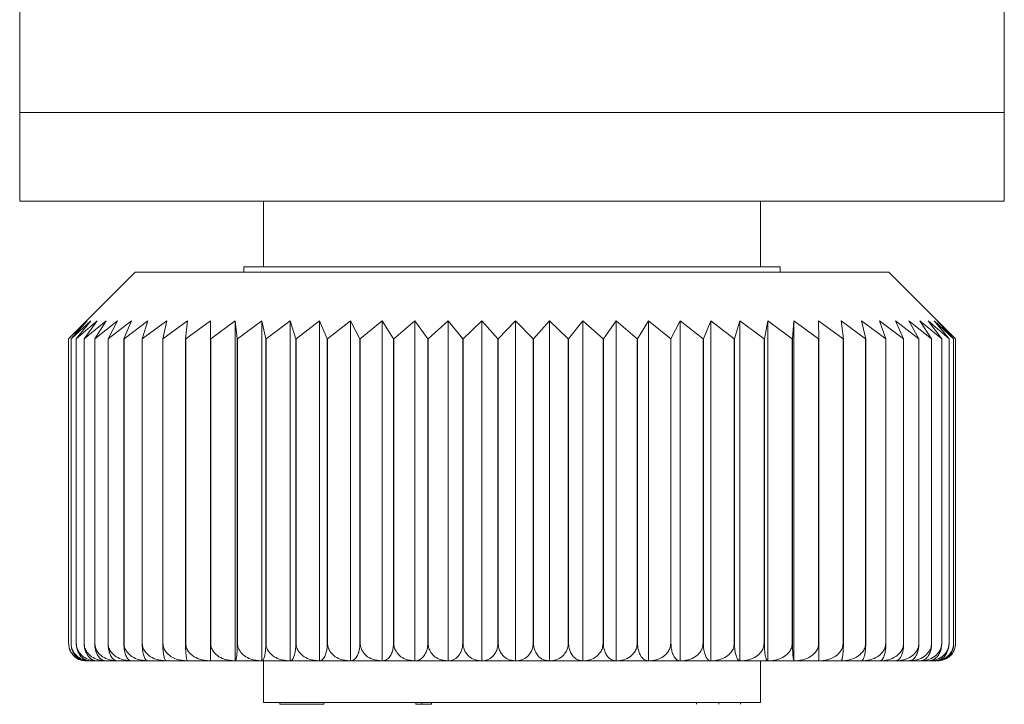
# Model space of a CAD drawing. Units: inches. Extents: x 0.4 to 16.6, y 0.2 to 10.8.
# Drawn here: x 9.7 to 10.8, y 5.1 to 5.9 of the extents above; entities that cross this region are included whole.
import ezdxf

# ---------------------------------------------------------------- set-up
doc = ezdxf.new("R2010")
doc.units = ezdxf.units.IN
doc.header["$MEASUREMENT"] = 0

msp = doc.modelspace()

# ---------------------------------------------------------------- linework, layer by layer
at = {"color": 7, "linetype": 'Continuous', "lineweight": 15}
for p, q in [((9.6813, 5.7723), (9.6813, 5.9823)), ((10.7913, 5.7723), (10.7913, 5.9823)), ((9.6813, 5.6723), (9.6813, 5.7723)), ((9.6813, 5.7723), (10.7913, 5.7723)), ((10.7913, 5.6723), (10.7913, 5.7723)), ((9.6813, 5.6723), (10.7913, 5.6723)), ((9.9563, 5.6723), (9.9563, 5.5983)), ((10.5163, 5.5983), (10.5163, 5.6723)), ((9.9338, 5.5983), (9.9338, 5.5923)), ((9.9338, 5.5983), (10.5388, 5.5983)), ((10.5388, 5.5923), (10.5388, 5.5983)), ((9.8113, 5.5923), (9.7507, 5.5317)), ((10.6613, 5.5923), (9.8113, 5.5923)), ((10.7304, 5.5232), (10.6613, 5.5923)), ((9.7365, 5.5173), (9.7575, 5.5374)), ((9.7507, 5.5316), (9.7365, 5.5173)), ((9.7392, 5.5173), (9.7616, 5.5374)), ((9.7575, 5.5374), (9.7392, 5.5173)), ((9.7616, 5.5374), (9.745, 5.5173)), ((9.7451, 5.5173), (9.7687, 5.5374)), ((9.7687, 5.5374), (9.7539, 5.5173)), ((9.754, 5.5173), (9.7788, 5.5374)), ((9.7788, 5.5374), (9.7659, 5.5173)), ((9.7661, 5.5173), (9.7917, 5.5374)), ((9.7917, 5.5374), (9.7809, 5.5173)), ((9.781, 5.5173), (9.8075, 5.5374)), ((9.8075, 5.5374), (9.7987, 5.5173)), ((9.7989, 5.5173), (9.8259, 5.5374)), ((9.8259, 5.5374), (9.8193, 5.5173)), ((9.8195, 5.5173), (9.847, 5.5374)), ((9.847, 5.5374), (9.8426, 5.5173)), ((9.8428, 5.5173), (9.8705, 5.5374)), ((9.8705, 5.5374), (9.8683, 5.5173)), ((9.8686, 5.5173), (9.8964, 5.5374)), ((9.8964, 5.5374), (9.8963, 5.5173)), ((9.8966, 5.5173), (9.9244, 5.5374)), ((9.9244, 5.5374), (9.9266, 5.5173)), ((9.9244, 5.1543), (9.9244, 5.5374)), ((9.9269, 5.5173), (9.9544, 5.5374)), ((9.9544, 5.5374), (9.9587, 5.5173)), ((9.9544, 5.1543), (9.9544, 5.5374)), ((9.959, 5.5173), (9.9861, 5.5374)), ((9.9861, 5.5374), (9.9926, 5.5173)), ((9.9861, 5.1543), (9.9861, 5.5374)), ((9.993, 5.5173), (10.0194, 5.5374)), ((10.0194, 5.5374), (10.0281, 5.5173)), ((10.0194, 5.1543), (10.0194, 5.5374)), ((10.0284, 5.5173), (10.0541, 5.5374)), ((10.0541, 5.5374), (10.0649, 5.5173)), ((10.0541, 5.1543), (10.0541, 5.5374)), ((10.0652, 5.5173), (10.09, 5.5374)), ((10.09, 5.5374), (10.1027, 5.5173)), ((10.09, 5.1543), (10.09, 5.5374)), ((10.1031, 5.5173), (10.1268, 5.5374)), ((10.1268, 5.5374), (10.1414, 5.5173)), ((10.1268, 5.1543), (10.1268, 5.5374)), ((10.1418, 5.5173), (10.1642, 5.5374)), ((10.1642, 5.5374), (10.1807, 5.5173)), ((10.1642, 5.1543), (10.1642, 5.5374)), ((10.1811, 5.5173), (10.2022, 5.5374)), ((10.2022, 5.5374), (10.2204, 5.5173)), ((10.2022, 5.1543), (10.2022, 5.5374)), ((10.2208, 5.5173), (10.2403, 5.5374)), ((10.2403, 5.5374), (10.2601, 5.5173)), ((10.2403, 5.1543), (10.2403, 5.5374)), ((10.2605, 5.5173), (10.2784, 5.5374)), ((10.2784, 5.5374), (10.2997, 5.5173)), ((10.2784, 5.1543), (10.2784, 5.5374)), ((10.3001, 5.5173), (10.3163, 5.5374)), ((10.3163, 5.5374), (10.339, 5.5173)), ((10.3163, 5.1543), (10.3163, 5.5374)), ((10.3393, 5.5173), (10.3536, 5.5374)), ((10.3536, 5.5374), (10.3775, 5.5173)), ((10.3536, 5.1543), (10.3536, 5.5374)), ((10.3779, 5.5173), (10.3902, 5.5374)), ((10.3902, 5.5374), (10.4152, 5.5173)), ((10.3902, 5.1543), (10.3902, 5.5374)), ((10.4155, 5.5173), (10.4258, 5.5374)), ((10.4258, 5.5374), (10.4517, 5.5173)), ((10.4258, 5.1543), (10.4258, 5.5374)), ((10.452, 5.5173), (10.4603, 5.5374)), ((10.4603, 5.5374), (10.4869, 5.5173)), ((10.4603, 5.1543), (10.4603, 5.5374)), ((10.4872, 5.5173), (10.4933, 5.5374)), ((10.4933, 5.5374), (10.5205, 5.5173)), ((10.4933, 5.1543), (10.4933, 5.5374)), ((10.5208, 5.5173), (10.5247, 5.5374)), ((10.5247, 5.5374), (10.5522, 5.5173)), ((10.5247, 5.1543), (10.5247, 5.5374)), ((10.5525, 5.5173), (10.5542, 5.5374)), ((10.5542, 5.5374), (10.582, 5.5173)), ((10.5542, 5.1543), (10.5542, 5.5374)), ((10.5818, 5.5374), (10.6096, 5.5173)), ((10.5823, 5.5173), (10.5818, 5.5374)), ((10.6072, 5.5374), (10.6349, 5.5173)), ((10.6099, 5.5173), (10.6072, 5.5374)), ((10.6302, 5.5374), (10.6576, 5.5173)), ((10.6351, 5.5173), (10.6302, 5.5374)), ((10.6507, 5.5374), (10.6777, 5.5173)), ((10.6578, 5.5173), (10.6507, 5.5374)), ((10.6687, 5.5374), (10.6949, 5.5173)), ((10.6778, 5.5173), (10.6687, 5.5374)), ((10.6838, 5.5374), (10.7093, 5.5173)), ((10.6951, 5.5173), (10.6838, 5.5374)), ((10.6962, 5.5374), (10.7207, 5.5173)), ((10.7094, 5.5173), (10.6962, 5.5374)), ((10.7056, 5.5374), (10.729, 5.5173)), ((10.7208, 5.5173), (10.7056, 5.5374)), ((10.7121, 5.5374), (10.7342, 5.5173)), ((10.7291, 5.5173), (10.7121, 5.5374)), ((10.7156, 5.5374), (10.7363, 5.5173)), ((10.7342, 5.5173), (10.7156, 5.5374)), ((9.7365, 5.5173), (9.7365, 5.5173)), ((9.7365, 5.174), (9.7365, 5.5173)), ((9.7365, 5.174), (9.7365, 5.5173)), ((9.7392, 5.5173), (9.7392, 5.5173)), ((9.7392, 5.174), (9.7392, 5.5173)), ((9.7392, 5.174), (9.7392, 5.5173)), ((9.7451, 5.5173), (9.745, 5.5173)), ((9.745, 5.174), (9.745, 5.5173)), ((9.7451, 5.174), (9.7451, 5.5173)), ((9.754, 5.5173), (9.7539, 5.5173)), ((9.7539, 5.174), (9.7539, 5.5173)), ((9.754, 5.174), (9.754, 5.5173)), ((9.7661, 5.5173), (9.7659, 5.5173)), ((9.7659, 5.174), (9.7659, 5.5173)), ((9.7661, 5.174), (9.7661, 5.5173)), ((9.781, 5.5173), (9.7809, 5.5173)), ((9.7809, 5.174), (9.7809, 5.5173)), ((9.781, 5.174), (9.781, 5.5173)), ((9.7989, 5.5173), (9.7987, 5.5173)), ((9.7987, 5.174), (9.7987, 5.5173)), ((9.7989, 5.174), (9.7989, 5.5173)), ((9.8195, 5.5173), (9.8193, 5.5173)), ((9.8193, 5.174), (9.8193, 5.5173)), ((9.8195, 5.174), (9.8195, 5.5173)), ((9.8428, 5.5173), (9.8426, 5.5173)), ((9.8426, 5.174), (9.8426, 5.5173)), ((9.8428, 5.174), (9.8428, 5.5173)), ((9.8686, 5.5173), (9.8683, 5.5173)), ((9.8683, 5.174), (9.8683, 5.5173)), ((9.8686, 5.174), (9.8686, 5.5173)), ((9.8966, 5.5173), (9.8963, 5.5173)), ((9.8963, 5.174), (9.8963, 5.5173)), ((9.8966, 5.174), (9.8966, 5.5173)), ((9.9269, 5.5173), (9.9266, 5.5173)), ((9.9266, 5.174), (9.9266, 5.5173)), ((9.9269, 5.174), (9.9269, 5.5173)), ((9.959, 5.5173), (9.9587, 5.5173)), ((9.9587, 5.174), (9.9587, 5.5173)), ((9.959, 5.174), (9.959, 5.5173)), ((9.993, 5.5173), (9.9926, 5.5173)), ((9.9926, 5.174), (9.9926, 5.5173)), ((9.993, 5.174), (9.993, 5.5173)), ((10.0284, 5.5173), (10.0281, 5.5173)), ((10.0281, 5.174), (10.0281, 5.5173)), ((10.0284, 5.174), (10.0284, 5.5173)), ((10.0652, 5.5173), (10.0649, 5.5173)), ((10.0649, 5.174), (10.0649, 5.5173)), ((10.0652, 5.174), (10.0652, 5.5173)), ((10.1031, 5.5173), (10.1027, 5.5173)), ((10.1027, 5.174), (10.1027, 5.5173)), ((10.1031, 5.174), (10.1031, 5.5173)), ((10.1418, 5.5173), (10.1414, 5.5173)), ((10.1414, 5.174), (10.1414, 5.5173)), ((10.1418, 5.174), (10.1418, 5.5173)), ((10.1811, 5.5173), (10.1807, 5.5173)), ((10.1807, 5.174), (10.1807, 5.5173)), ((10.1811, 5.174), (10.1811, 5.5173)), ((10.2208, 5.5173), (10.2204, 5.5173)), ((10.2204, 5.174), (10.2204, 5.5173)), ((10.2208, 5.174), (10.2208, 5.5173)), ((10.2605, 5.5173), (10.2601, 5.5173)), ((10.2601, 5.174), (10.2601, 5.5173)), ((10.2605, 5.174), (10.2605, 5.5173)), ((10.3001, 5.5173), (10.2997, 5.5173)), ((10.2997, 5.174), (10.2997, 5.5173)), ((10.3001, 5.174), (10.3001, 5.5173)), ((10.3393, 5.5173), (10.339, 5.5173)), ((10.339, 5.174), (10.339, 5.5173)), ((10.3393, 5.174), (10.3393, 5.5173)), ((10.3779, 5.5173), (10.3775, 5.5173)), ((10.3775, 5.174), (10.3775, 5.5173)), ((10.3779, 5.174), (10.3779, 5.5173)), ((10.4155, 5.5173), (10.4152, 5.5173)), ((10.4152, 5.174), (10.4152, 5.5173)), ((10.4155, 5.174), (10.4155, 5.5173)), ((10.452, 5.5173), (10.4517, 5.5173)), ((10.4517, 5.174), (10.4517, 5.5173)), ((10.452, 5.174), (10.452, 5.5173)), ((10.4872, 5.5173), (10.4869, 5.5173)), ((10.4869, 5.174), (10.4869, 5.5173)), ((10.4872, 5.174), (10.4872, 5.5173)), ((10.5208, 5.5173), (10.5205, 5.5173)), ((10.5205, 5.174), (10.5205, 5.5173)), ((10.5208, 5.174), (10.5208, 5.5173)), ((10.5525, 5.5173), (10.5522, 5.5173)), ((10.5522, 5.174), (10.5522, 5.5173)), ((10.5525, 5.174), (10.5525, 5.5173)), ((10.5823, 5.5173), (10.582, 5.5173)), ((10.582, 5.174), (10.582, 5.5173)), ((10.5823, 5.174), (10.5823, 5.5173)), ((10.6099, 5.5173), (10.6096, 5.5173)), ((10.6096, 5.174), (10.6096, 5.5173)), ((10.6099, 5.174), (10.6099, 5.5173)), ((10.6351, 5.5173), (10.6349, 5.5173)), ((10.6349, 5.174), (10.6349, 5.5173)), ((10.6351, 5.174), (10.6351, 5.5173)), ((10.6578, 5.5173), (10.6576, 5.5173)), ((10.6576, 5.174), (10.6576, 5.5173)), ((10.6578, 5.174), (10.6578, 5.5173)), ((10.6778, 5.5173), (10.6777, 5.5173)), ((10.6777, 5.174), (10.6777, 5.5173)), ((10.6778, 5.174), (10.6778, 5.5173)), ((10.6951, 5.5173), (10.6949, 5.5173)), ((10.6949, 5.174), (10.6949, 5.5173)), ((10.6951, 5.174), (10.6951, 5.5173)), ((10.7094, 5.5173), (10.7093, 5.5173)), ((10.7093, 5.174), (10.7093, 5.5173)), ((10.7094, 5.174), (10.7094, 5.5173)), ((10.7208, 5.5173), (10.7207, 5.5173)), ((10.7207, 5.174), (10.7207, 5.5173)), ((10.7208, 5.174), (10.7208, 5.5173)), ((10.7291, 5.5173), (10.729, 5.5173)), ((10.729, 5.174), (10.729, 5.5173)), ((10.7291, 5.174), (10.7291, 5.5173)), ((10.7363, 5.5173), (10.7304, 5.5231)), ((10.7342, 5.5173), (10.7342, 5.5173)), ((10.7342, 5.174), (10.7342, 5.5173)), ((10.7342, 5.174), (10.7342, 5.5173)), ((10.7363, 5.5173), (10.7363, 5.5173)), ((10.7363, 5.174), (10.7363, 5.5173)), ((10.7363, 5.174), (10.7363, 5.5173)), ((9.7365, 5.174), (9.7365, 5.174)), ((9.7392, 5.174), (9.7392, 5.174)), ((9.7451, 5.174), (9.745, 5.174)), ((9.754, 5.174), (9.7539, 5.174)), ((9.7661, 5.174), (9.7659, 5.174)), ((9.781, 5.174), (9.7809, 5.174)), ((9.7989, 5.174), (9.7987, 5.174)), ((9.8195, 5.174), (9.8193, 5.174)), ((9.8428, 5.174), (9.8426, 5.174)), ((9.8686, 5.174), (9.8683, 5.174)), ((9.8966, 5.174), (9.8963, 5.174)), ((9.9269, 5.174), (9.9266, 5.174)), ((9.959, 5.174), (9.9587, 5.174)), ((9.993, 5.174), (9.9926, 5.174)), ((10.0284, 5.174), (10.0281, 5.174)), ((10.0652, 5.174), (10.0649, 5.174)), ((10.1031, 5.174), (10.1027, 5.174)), ((10.1418, 5.174), (10.1414, 5.174)), ((10.1811, 5.174), (10.1807, 5.174)), ((10.2208, 5.174), (10.2204, 5.174)), ((10.2605, 5.174), (10.2601, 5.174)), ((10.3001, 5.174), (10.2997, 5.174)), ((10.3393, 5.174), (10.339, 5.174)), ((10.3779, 5.174), (10.3775, 5.174)), ((10.4155, 5.174), (10.4152, 5.174)), ((10.452, 5.174), (10.4517, 5.174)), ((10.4872, 5.174), (10.4869, 5.174)), ((10.5208, 5.174), (10.5205, 5.174)), ((10.5525, 5.174), (10.5522, 5.174)), ((10.5823, 5.174), (10.582, 5.174)), ((10.6099, 5.174), (10.6096, 5.174)), ((10.6351, 5.174), (10.6349, 5.174)), ((10.6578, 5.174), (10.6576, 5.174)), ((10.6778, 5.174), (10.6777, 5.174)), ((10.6951, 5.174), (10.6949, 5.174)), ((10.7094, 5.174), (10.7093, 5.174)), ((10.7208, 5.174), (10.7207, 5.174)), ((10.7291, 5.174), (10.729, 5.174)), ((10.7342, 5.174), (10.7342, 5.174)), ((10.7363, 5.174), (10.7363, 5.174)), ((9.7611, 5.1543), (9.7571, 5.1543)), ((9.7682, 5.1543), (9.7613, 5.1543)), ((9.7684, 5.1543), (9.7682, 5.1543)), ((9.7783, 5.1543), (9.7684, 5.1543)), ((9.7785, 5.1543), (9.7783, 5.1543)), ((9.7912, 5.1543), (9.7785, 5.1543)), ((9.7915, 5.1543), (9.7912, 5.1543)), ((9.807, 5.1543), (9.7915, 5.1543)), ((9.8073, 5.1543), (9.807, 5.1543)), ((9.8254, 5.1543), (9.8073, 5.1543)), ((9.8258, 5.1543), (9.8254, 5.1543)), ((9.8465, 5.1543), (9.8258, 5.1543)), ((9.8469, 5.1543), (9.8465, 5.1543)), ((9.87, 5.1543), (9.8469, 5.1543)), ((9.8705, 5.1543), (9.87, 5.1543)), ((9.8958, 5.1543), (9.8705, 5.1543)), ((9.8964, 5.1543), (9.8958, 5.1543)), ((9.9238, 5.1543), (9.8964, 5.1543)), ((9.9244, 5.1543), (9.9238, 5.1543)), ((9.9538, 5.1543), (9.9244, 5.1543)), ((9.9244, 5.1543), (9.9244, 5.1543)), ((9.9544, 5.1543), (9.9538, 5.1543)), ((9.9856, 5.1543), (9.9544, 5.1543)), ((9.9544, 5.1543), (9.9544, 5.1543)), ((9.9563, 5.1543), (9.9563, 5.1073)), ((9.9861, 5.1543), (9.9856, 5.1543)), ((9.9862, 5.1543), (9.9861, 5.1543)), ((10.0189, 5.1543), (9.9862, 5.1543)), ((10.0194, 5.1543), (10.0189, 5.1543)), ((10.0196, 5.1543), (10.0194, 5.1543)), ((10.0536, 5.1543), (10.0196, 5.1543)), ((10.0541, 5.1543), (10.0536, 5.1543)), ((10.0543, 5.1543), (10.0541, 5.1543)), ((10.0895, 5.1543), (10.0543, 5.1543)), ((10.09, 5.1543), (10.0895, 5.1543)), ((10.0902, 5.1543), (10.09, 5.1543)), ((10.1263, 5.1543), (10.0902, 5.1543)), ((10.1268, 5.1543), (10.1263, 5.1543)), ((10.127, 5.1543), (10.1268, 5.1543)), ((10.1638, 5.1543), (10.127, 5.1543)), ((10.1642, 5.1543), (10.1638, 5.1543)), ((10.1646, 5.1543), (10.1642, 5.1543)), ((10.2017, 5.1543), (10.1646, 5.1543)), ((10.2022, 5.1543), (10.2017, 5.1543)), ((10.2025, 5.1543), (10.2022, 5.1543)), ((10.2399, 5.1543), (10.2025, 5.1543)), ((10.2403, 5.1543), (10.2399, 5.1543)), ((10.2407, 5.1543), (10.2403, 5.1543)), ((10.2781, 5.1543), (10.2407, 5.1543)), ((10.2784, 5.1543), (10.2781, 5.1543)), ((10.2788, 5.1543), (10.2784, 5.1543)), ((10.3159, 5.1543), (10.2788, 5.1543)), ((10.3163, 5.1543), (10.3159, 5.1543)), ((10.3167, 5.1543), (10.3163, 5.1543)), ((10.3533, 5.1543), (10.3167, 5.1543)), ((10.3536, 5.1543), (10.3533, 5.1543)), ((10.3541, 5.1543), (10.3536, 5.1543)), ((10.39, 5.1543), (10.3541, 5.1543)), ((10.3902, 5.1543), (10.39, 5.1543)), ((10.3907, 5.1543), (10.3902, 5.1543)), ((10.4256, 5.1543), (10.3907, 5.1543)), ((10.4258, 5.1543), (10.4256, 5.1543)), ((10.4263, 5.1543), (10.4258, 5.1543)), ((10.4601, 5.1543), (10.4263, 5.1543)), ((10.4603, 5.1543), (10.4601, 5.1543)), ((10.4608, 5.1543), (10.4603, 5.1543)), ((10.4932, 5.1543), (10.4608, 5.1543)), ((10.4933, 5.1543), (10.4932, 5.1543)), ((10.4938, 5.1543), (10.4933, 5.1543)), ((10.5246, 5.1543), (10.4938, 5.1543)), ((10.5163, 5.1073), (10.5163, 5.1543)), ((10.5247, 5.1543), (10.5246, 5.1543)), ((10.5252, 5.1543), (10.5247, 5.1543)), ((10.5542, 5.1543), (10.5252, 5.1543)), ((10.5542, 5.1543), (10.5542, 5.1543)), ((10.5548, 5.1543), (10.5542, 5.1543)), ((10.5818, 5.1543), (10.5548, 5.1543)), ((10.5824, 5.1543), (10.5818, 5.1543)), ((10.6072, 5.1543), (10.5824, 5.1543)), ((10.6077, 5.1543), (10.6072, 5.1543)), ((10.6303, 5.1543), (10.6077, 5.1543)), ((10.6307, 5.1543), (10.6303, 5.1543)), ((10.6509, 5.1543), (10.6307, 5.1543)), ((10.6513, 5.1543), (10.6509, 5.1543)), ((10.6688, 5.1543), (10.6513, 5.1543)), ((10.6692, 5.1543), (10.6688, 5.1543)), ((10.6841, 5.1543), (10.6692, 5.1543)), ((10.6843, 5.1543), (10.6841, 5.1543)), ((10.6965, 5.1543), (10.6843, 5.1543)), ((10.6967, 5.1543), (10.6965, 5.1543)), ((10.7059, 5.1543), (10.6967, 5.1543)), ((10.7125, 5.1543), (10.7061, 5.1543)), ((10.5163, 5.1073), (9.9563, 5.1073)), ((9.9746, 5.1053), (9.9746, 5.1073)), ((10.0241, 5.1053), (10.0241, 5.1073)), ((10.128, 5.1053), (10.128, 5.1073)), ((10.1345, 5.1053), (10.1345, 5.1073)), ((10.1457, 5.1053), (10.1457, 5.1073)), ((10.4444, 5.1053), (10.4444, 5.1073)), ((10.4696, 5.1053), (10.4696, 5.1073)), ((10.4939, 5.1053), (10.4939, 5.1073)), ((9.9746, 5.1053), (10.0241, 5.1053)), ((10.128, 5.1053), (10.1345, 5.1053)), ((10.1345, 5.1053), (10.1457, 5.1053))]:
    msp.add_line(p, q, dxfattribs=at)
msp.add_arc((9.756, 5.174), 0.0197, 254.4016, 270, dxfattribs=at)
for points, knots in [([(9.7507, 5.1556), (9.7498, 5.1558), (9.7467, 5.1563), (9.7425, 5.1596), (9.7387, 5.1645), (9.7368, 5.1695), (9.7366, 5.1726), (9.7365, 5.174)], [0, 0, 0, 0, 0.122771, 0.432512, 0.66813, 0.85897, 1, 1, 1, 1]), ([(9.7611, 5.1543), (9.7579, 5.1546), (9.7523, 5.1552), (9.7456, 5.1595), (9.7415, 5.1645), (9.7395, 5.1695), (9.7393, 5.1726), (9.7392, 5.174)], [0, 0, 0, 0, 0.3256711, 0.5637705, 0.7448906, 0.8915905, 1, 1, 1, 1]), ([(9.7392, 5.174), (9.7393, 5.1722), (9.7396, 5.1686), (9.7417, 5.1634), (9.7454, 5.1584), (9.7509, 5.1549), (9.7551, 5.1545), (9.7571, 5.1543)], [0, 0, 0, 0, 0.144116, 0.28786, 0.484155, 0.750371, 1, 1, 1, 1]), ([(9.745, 5.174), (9.7451, 5.1722), (9.7454, 5.1686), (9.7473, 5.1634), (9.7507, 5.1584), (9.7556, 5.1549), (9.7594, 5.1545), (9.7613, 5.1543)], [0, 0, 0, 0, 0.144116, 0.28786, 0.484155, 0.750371, 1, 1, 1, 1]), ([(9.7682, 5.1543), (9.7648, 5.1546), (9.7589, 5.1552), (9.7518, 5.1595), (9.7475, 5.1645), (9.7454, 5.1695), (9.7452, 5.1726), (9.7451, 5.174)], [0, 0, 0, 0, 0.325672, 0.563771, 0.744891, 0.891591, 1, 1, 1, 1]), ([(9.7539, 5.174), (9.754, 5.1722), (9.7543, 5.1686), (9.756, 5.1634), (9.759, 5.1584), (9.7634, 5.1549), (9.7668, 5.1545), (9.7684, 5.1543)], [0, 0, 0, 0, 0.144116, 0.28786, 0.484155, 0.750371, 1, 1, 1, 1]), ([(9.7783, 5.1543), (9.7747, 5.1546), (9.7685, 5.1552), (9.761, 5.1595), (9.7566, 5.1645), (9.7544, 5.1695), (9.7541, 5.1726), (9.754, 5.174)], [0, 0, 0, 0, 0.325673, 0.563772, 0.744891, 0.891591, 1, 1, 1, 1]), ([(9.7659, 5.174), (9.766, 5.1722), (9.7662, 5.1686), (9.7677, 5.1634), (9.7703, 5.1584), (9.7741, 5.1549), (9.7771, 5.1545), (9.7785, 5.1543)], [0, 0, 0, 0, 0.144116, 0.28786, 0.484155, 0.750371, 1, 1, 1, 1]), ([(9.7912, 5.1543), (9.7875, 5.1546), (9.781, 5.1552), (9.7733, 5.1595), (9.7687, 5.1645), (9.7664, 5.1695), (9.7662, 5.1726), (9.7661, 5.174)], [0, 0, 0, 0, 0.325672, 0.563771, 0.744891, 0.891591, 1, 1, 1, 1]), ([(9.7809, 5.174), (9.781, 5.1722), (9.7811, 5.1686), (9.7824, 5.1634), (9.7846, 5.1584), (9.7878, 5.1549), (9.7903, 5.1545), (9.7915, 5.1543)], [0, 0, 0, 0, 0.144116, 0.28786, 0.484155, 0.750371, 1, 1, 1, 1]), ([(9.807, 5.1543), (9.8031, 5.1546), (9.7965, 5.1552), (9.7885, 5.1595), (9.7838, 5.1645), (9.7814, 5.1695), (9.7811, 5.1726), (9.781, 5.174)], [0, 0, 0, 0, 0.325669, 0.563769, 0.74489, 0.89159, 1, 1, 1, 1]), ([(9.7987, 5.174), (9.7988, 5.1722), (9.7989, 5.1686), (9.7999, 5.1634), (9.8017, 5.1584), (9.8043, 5.1549), (9.8063, 5.1545), (9.8073, 5.1543)], [0, 0, 0, 0, 0.1441163, 0.2878604, 0.4841547, 0.7503712, 1, 1, 1, 1]), ([(9.8254, 5.1543), (9.8215, 5.1546), (9.8147, 5.1552), (9.8066, 5.1595), (9.8017, 5.1645), (9.7993, 5.1695), (9.799, 5.1726), (9.7989, 5.174)], [0, 0, 0, 0, 0.325666, 0.563767, 0.744888, 0.891588, 1, 1, 1, 1]), ([(9.8193, 5.174), (9.8194, 5.1722), (9.8195, 5.1686), (9.8202, 5.1634), (9.8216, 5.1584), (9.8236, 5.1549), (9.8251, 5.1545), (9.8258, 5.1543)], [0, 0, 0, 0, 0.144116, 0.28786, 0.484155, 0.750371, 1, 1, 1, 1]), ([(9.8465, 5.1543), (9.8425, 5.1546), (9.8356, 5.1552), (9.8273, 5.1595), (9.8224, 5.1645), (9.8199, 5.1695), (9.8196, 5.1726), (9.8195, 5.174)], [0, 0, 0, 0, 0.325661, 0.563764, 0.744885, 0.891586, 1, 1, 1, 1]), ([(9.8426, 5.174), (9.8426, 5.1722), (9.8427, 5.1686), (9.8432, 5.1634), (9.8441, 5.1584), (9.8454, 5.1549), (9.8464, 5.1545), (9.8469, 5.1543)], [0, 0, 0, 0, 0.144116, 0.28786, 0.484155, 0.750371, 1, 1, 1, 1]), ([(9.87, 5.1543), (9.866, 5.1546), (9.859, 5.1552), (9.8507, 5.1595), (9.8457, 5.1645), (9.8432, 5.1695), (9.8429, 5.1726), (9.8428, 5.174)], [0, 0, 0, 0, 0.325655, 0.563759, 0.744882, 0.891583, 1, 1, 1, 1]), ([(9.8683, 5.174), (9.8683, 5.1722), (9.8683, 5.1686), (9.8686, 5.1634), (9.8691, 5.1584), (9.8697, 5.1549), (9.8703, 5.1545), (9.8705, 5.1543)], [0, 0, 0, 0, 0.144116, 0.28786, 0.484155, 0.750371, 1, 1, 1, 1]), ([(9.8958, 5.1543), (9.8918, 5.1546), (9.8848, 5.1552), (9.8764, 5.1595), (9.8714, 5.1645), (9.8689, 5.1695), (9.8687, 5.1726), (9.8686, 5.174)], [0, 0, 0, 0, 0.3256473, 0.5637535, 0.7448773, 0.8915791, 1, 1, 1, 1]), ([(9.8963, 5.174), (9.8963, 5.1722), (9.8963, 5.1686), (9.8964, 5.1634), (9.8964, 5.1584), (9.8964, 5.1549), (9.8964, 5.1545), (9.8964, 5.1543)], [0, 0, 0, 0, 0.144116, 0.28786, 0.484155, 0.750371, 1, 1, 1, 1]), ([(9.9238, 5.1543), (9.9198, 5.1546), (9.9128, 5.1552), (9.9045, 5.1595), (9.8995, 5.1645), (9.897, 5.1695), (9.8967, 5.1726), (9.8966, 5.174)], [0, 0, 0, 0, 0.325637, 0.563746, 0.744872, 0.891574, 1, 1, 1, 1]), ([(9.9266, 5.174), (9.9265, 5.1722), (9.9265, 5.1686), (9.9263, 5.1634), (9.9258, 5.1584), (9.9252, 5.1549), (9.9247, 5.1545), (9.9244, 5.1543)], [0, 0, 0, 0, 0.144116, 0.28786, 0.484155, 0.750371, 1, 1, 1, 1]), ([(9.9538, 5.1543), (9.9498, 5.1546), (9.9429, 5.1552), (9.9346, 5.1595), (9.9297, 5.1645), (9.9272, 5.1695), (9.927, 5.1726), (9.9269, 5.174)], [0, 0, 0, 0, 0.325625, 0.563737, 0.744865, 0.891568, 1, 1, 1, 1]), ([(9.9587, 5.174), (9.9587, 5.1722), (9.9586, 5.1686), (9.9581, 5.1634), (9.9572, 5.1584), (9.9559, 5.1549), (9.9549, 5.1545), (9.9544, 5.1543)], [0, 0, 0, 0, 0.144116, 0.28786, 0.484155, 0.750371, 1, 1, 1, 1]), ([(9.9856, 5.1543), (9.9816, 5.1546), (9.9748, 5.1552), (9.9667, 5.1595), (9.9618, 5.1645), (9.9594, 5.1695), (9.9591, 5.1726), (9.959, 5.174)], [0, 0, 0, 0, 0.325609, 0.5637262, 0.7448559, 0.8915608, 1, 1, 1, 1]), ([(9.9926, 5.174), (9.9926, 5.1722), (9.9925, 5.1686), (9.9917, 5.1634), (9.9904, 5.1584), (9.9884, 5.1549), (9.987, 5.1545), (9.9862, 5.1543)], [0, 0, 0, 0, 0.144116, 0.28786, 0.484155, 0.750371, 1, 1, 1, 1]), ([(10.0189, 5.1543), (10.0151, 5.1546), (10.0084, 5.1552), (10.0005, 5.1595), (9.9957, 5.1645), (9.9933, 5.1695), (9.9931, 5.1726), (9.993, 5.174)], [0, 0, 0, 0, 0.325609, 0.563726, 0.744856, 0.891561, 1, 1, 1, 1]), ([(10.0281, 5.174), (10.028, 5.1722), (10.0279, 5.1686), (10.0269, 5.1634), (10.0251, 5.1584), (10.0225, 5.1549), (10.0206, 5.1545), (10.0196, 5.1543)], [0, 0, 0, 0, 0.144116, 0.28786, 0.484155, 0.750371, 1, 1, 1, 1]), ([(10.0536, 5.1543), (10.0499, 5.1546), (10.0434, 5.1552), (10.0357, 5.1595), (10.0311, 5.1645), (10.0288, 5.1695), (10.0285, 5.1726), (10.0284, 5.174)], [0, 0, 0, 0, 0.3256247, 0.5637374, 0.7448647, 0.8915683, 1, 1, 1, 1]), ([(10.0649, 5.174), (10.0648, 5.1722), (10.0646, 5.1686), (10.0634, 5.1634), (10.0612, 5.1584), (10.058, 5.1549), (10.0555, 5.1545), (10.0543, 5.1543)], [0, 0, 0, 0, 0.144116, 0.28786, 0.484155, 0.750371, 1, 1, 1, 1]), ([(10.0895, 5.1543), (10.0859, 5.1546), (10.0797, 5.1552), (10.0722, 5.1595), (10.0678, 5.1645), (10.0656, 5.1695), (10.0653, 5.1726), (10.0652, 5.174)], [0, 0, 0, 0, 0.325637, 0.563746, 0.744872, 0.891574, 1, 1, 1, 1]), ([(10.1027, 5.174), (10.1026, 5.1722), (10.1025, 5.1686), (10.101, 5.1634), (10.0984, 5.1584), (10.0946, 5.1549), (10.0916, 5.1545), (10.0902, 5.1543)], [0, 0, 0, 0, 0.144116, 0.28786, 0.484155, 0.750371, 1, 1, 1, 1]), ([(10.1263, 5.1543), (10.1229, 5.1546), (10.1169, 5.1552), (10.1098, 5.1595), (10.1056, 5.1645), (10.1034, 5.1695), (10.1032, 5.1726), (10.1031, 5.174)], [0, 0, 0, 0, 0.325647, 0.563753, 0.744877, 0.891579, 1, 1, 1, 1]), ([(10.1414, 5.174), (10.1413, 5.1722), (10.1411, 5.1686), (10.1394, 5.1634), (10.1364, 5.1584), (10.132, 5.1549), (10.1287, 5.1545), (10.127, 5.1543)], [0, 0, 0, 0, 0.144116, 0.28786, 0.484155, 0.750371, 1, 1, 1, 1]), ([(10.1638, 5.1543), (10.1605, 5.1546), (10.1549, 5.1552), (10.1482, 5.1595), (10.1441, 5.1645), (10.1421, 5.1695), (10.1419, 5.1726), (10.1418, 5.174)], [0, 0, 0, 0, 0.325655, 0.563759, 0.744882, 0.891583, 1, 1, 1, 1]), ([(10.1807, 5.174), (10.1806, 5.1722), (10.1804, 5.1686), (10.1785, 5.1634), (10.1751, 5.1584), (10.1702, 5.1549), (10.1664, 5.1545), (10.1646, 5.1543)], [0, 0, 0, 0, 0.144116, 0.28786, 0.484155, 0.750371, 1, 1, 1, 1]), ([(10.2017, 5.1543), (10.1987, 5.1546), (10.1934, 5.1552), (10.1871, 5.1595), (10.1833, 5.1645), (10.1814, 5.1695), (10.1812, 5.1726), (10.1811, 5.174)], [0, 0, 0, 0, 0.325661, 0.563764, 0.744885, 0.891586, 1, 1, 1, 1]), ([(10.2204, 5.174), (10.2203, 5.1722), (10.22, 5.1686), (10.2179, 5.1634), (10.2142, 5.1584), (10.2087, 5.1549), (10.2045, 5.1545), (10.2025, 5.1543)], [0, 0, 0, 0, 0.144116, 0.28786, 0.484155, 0.750371, 1, 1, 1, 1]), ([(10.2399, 5.1543), (10.2371, 5.1546), (10.2322, 5.1552), (10.2263, 5.1595), (10.2228, 5.1645), (10.221, 5.1695), (10.2209, 5.1726), (10.2208, 5.174)], [0, 0, 0, 0, 0.325666, 0.563767, 0.744888, 0.891588, 1, 1, 1, 1]), ([(10.2601, 5.174), (10.26, 5.1722), (10.2597, 5.1686), (10.2574, 5.1634), (10.2534, 5.1584), (10.2474, 5.1549), (10.2429, 5.1545), (10.2407, 5.1543)], [0, 0, 0, 0, 0.1441163, 0.2878604, 0.4841547, 0.7503712, 1, 1, 1, 1]), ([(10.2781, 5.1543), (10.2755, 5.1546), (10.271, 5.1552), (10.2656, 5.1595), (10.2624, 5.1645), (10.2608, 5.1695), (10.2606, 5.1726), (10.2605, 5.174)], [0, 0, 0, 0, 0.325669, 0.563769, 0.74489, 0.89159, 1, 1, 1, 1]), ([(10.2997, 5.174), (10.2996, 5.1722), (10.2993, 5.1686), (10.2968, 5.1634), (10.2925, 5.1584), (10.2861, 5.1549), (10.2812, 5.1545), (10.2788, 5.1543)], [0, 0, 0, 0, 0.1441163, 0.2878604, 0.4841547, 0.7503712, 1, 1, 1, 1]), ([(10.3159, 5.1543), (10.3136, 5.1546), (10.3095, 5.1552), (10.3047, 5.1595), (10.3018, 5.1645), (10.3003, 5.1695), (10.3002, 5.1726), (10.3001, 5.174)], [0, 0, 0, 0, 0.325672, 0.563771, 0.744891, 0.891591, 1, 1, 1, 1]), ([(10.339, 5.174), (10.3388, 5.1722), (10.3385, 5.1686), (10.3359, 5.1634), (10.3312, 5.1584), (10.3244, 5.1549), (10.3192, 5.1545), (10.3167, 5.1543)], [0, 0, 0, 0, 0.1441163, 0.2878604, 0.4841547, 0.7503712, 1, 1, 1, 1]), ([(10.3533, 5.1543), (10.3513, 5.1546), (10.3477, 5.1552), (10.3434, 5.1595), (10.3408, 5.1645), (10.3395, 5.1695), (10.3394, 5.1726), (10.3393, 5.174)], [0, 0, 0, 0, 0.325673, 0.563772, 0.744891, 0.891591, 1, 1, 1, 1]), ([(10.3775, 5.174), (10.3773, 5.1722), (10.377, 5.1686), (10.3742, 5.1634), (10.3693, 5.1584), (10.3622, 5.1549), (10.3567, 5.1545), (10.3541, 5.1543)], [0, 0, 0, 0, 0.1441163, 0.2878604, 0.4841547, 0.7503712, 1, 1, 1, 1]), ([(10.39, 5.1543), (10.3882, 5.1546), (10.3851, 5.1552), (10.3814, 5.1595), (10.3792, 5.1645), (10.378, 5.1695), (10.3779, 5.1726), (10.3779, 5.174)], [0, 0, 0, 0, 0.325672, 0.563771, 0.744891, 0.891591, 1, 1, 1, 1]), ([(10.4152, 5.174), (10.415, 5.1722), (10.4146, 5.1686), (10.4118, 5.1634), (10.4066, 5.1584), (10.3992, 5.1549), (10.3935, 5.1545), (10.3907, 5.1543)], [0, 0, 0, 0, 0.144116, 0.28786, 0.484155, 0.750371, 1, 1, 1, 1]), ([(10.4256, 5.1543), (10.4241, 5.1546), (10.4215, 5.1552), (10.4185, 5.1595), (10.4166, 5.1645), (10.4157, 5.1695), (10.4156, 5.1726), (10.4155, 5.174)], [0, 0, 0, 0, 0.325671, 0.563771, 0.744891, 0.891591, 1, 1, 1, 1]), ([(10.4517, 5.174), (10.4515, 5.1722), (10.4511, 5.1686), (10.4482, 5.1634), (10.4429, 5.1584), (10.4351, 5.1549), (10.4292, 5.1545), (10.4263, 5.1543)], [0, 0, 0, 0, 0.144116, 0.28786, 0.484155, 0.750371, 1, 1, 1, 1]), ([(10.4601, 5.1543), (10.4589, 5.1546), (10.4568, 5.1552), (10.4544, 5.1595), (10.4529, 5.1645), (10.4522, 5.1695), (10.4521, 5.1726), (10.452, 5.174)], [0, 0, 0, 0, 0.325669, 0.563769, 0.744889, 0.891589, 1, 1, 1, 1]), ([(10.4869, 5.174), (10.4867, 5.1722), (10.4863, 5.1686), (10.4832, 5.1634), (10.4778, 5.1584), (10.4698, 5.1549), (10.4637, 5.1545), (10.4608, 5.1543)], [0, 0, 0, 0, 0.144116, 0.28786, 0.484155, 0.750371, 1, 1, 1, 1]), ([(10.4932, 5.1543), (10.4923, 5.1546), (10.4908, 5.1552), (10.4889, 5.1595), (10.4878, 5.1645), (10.4873, 5.1695), (10.4872, 5.1726), (10.4872, 5.174)], [0, 0, 0, 0, 0.325665, 0.563766, 0.744887, 0.891588, 1, 1, 1, 1]), ([(10.5205, 5.174), (10.5203, 5.1722), (10.5199, 5.1686), (10.5168, 5.1634), (10.5112, 5.1584), (10.5031, 5.1549), (10.4968, 5.1545), (10.4938, 5.1543)], [0, 0, 0, 0, 0.1441163, 0.2878604, 0.4841547, 0.7503712, 1, 1, 1, 1]), ([(10.5246, 5.1543), (10.524, 5.1546), (10.5231, 5.1552), (10.5219, 5.1595), (10.5212, 5.1645), (10.5208, 5.1695), (10.5208, 5.1726), (10.5208, 5.174)], [0, 0, 0, 0, 0.32566, 0.563763, 0.744884, 0.891585, 1, 1, 1, 1]), ([(10.5522, 5.174), (10.552, 5.1722), (10.5517, 5.1686), (10.5485, 5.1634), (10.5428, 5.1584), (10.5346, 5.1549), (10.5283, 5.1545), (10.5252, 5.1543)], [0, 0, 0, 0, 0.1441163, 0.2878604, 0.4841547, 0.7503712, 1, 1, 1, 1]), ([(10.5542, 5.1543), (10.554, 5.1546), (10.5535, 5.1552), (10.553, 5.1595), (10.5527, 5.1645), (10.5526, 5.1695), (10.5525, 5.1726), (10.5525, 5.174)], [0, 0, 0, 0, 0.3256534, 0.5637579, 0.7448807, 0.891582, 1, 1, 1, 1]), ([(10.582, 5.174), (10.5818, 5.1722), (10.5814, 5.1686), (10.5782, 5.1634), (10.5725, 5.1584), (10.5642, 5.1549), (10.5579, 5.1545), (10.5548, 5.1543)], [0, 0, 0, 0, 0.144116, 0.28786, 0.484155, 0.750371, 1, 1, 1, 1]), ([(10.5818, 5.1543), (10.5819, 5.1546), (10.582, 5.1552), (10.5822, 5.1595), (10.5823, 5.1645), (10.5823, 5.1695), (10.5823, 5.1726), (10.5823, 5.174)], [0, 0, 0, 0, 0.325645, 0.5637519, 0.744876, 0.891578, 1, 1, 1, 1]), ([(10.6096, 5.174), (10.6094, 5.1722), (10.609, 5.1686), (10.6058, 5.1634), (10.6001, 5.1584), (10.5918, 5.1549), (10.5854, 5.1545), (10.5824, 5.1543)], [0, 0, 0, 0, 0.144116, 0.28786, 0.484155, 0.750371, 1, 1, 1, 1]), ([(10.6072, 5.1543), (10.6076, 5.1546), (10.6083, 5.1552), (10.6091, 5.1595), (10.6096, 5.1645), (10.6099, 5.1695), (10.6099, 5.1726), (10.6099, 5.174)], [0, 0, 0, 0, 0.3256344, 0.5637443, 0.7448701, 0.891573, 1, 1, 1, 1]), ([(10.6349, 5.174), (10.6347, 5.1722), (10.6343, 5.1686), (10.6311, 5.1634), (10.6254, 5.1584), (10.6171, 5.1549), (10.6108, 5.1545), (10.6077, 5.1543)], [0, 0, 0, 0, 0.144116, 0.28786, 0.484155, 0.750371, 1, 1, 1, 1]), ([(10.6303, 5.1543), (10.631, 5.1546), (10.6322, 5.1552), (10.6337, 5.1595), (10.6346, 5.1645), (10.635, 5.1695), (10.6351, 5.1726), (10.6351, 5.174)], [0, 0, 0, 0, 0.325621, 0.563735, 0.744863, 0.891567, 1, 1, 1, 1]), ([(10.6576, 5.174), (10.6574, 5.1722), (10.657, 5.1686), (10.6539, 5.1634), (10.6482, 5.1584), (10.6401, 5.1549), (10.6338, 5.1545), (10.6307, 5.1543)], [0, 0, 0, 0, 0.1441163, 0.2878604, 0.4841547, 0.7503712, 1, 1, 1, 1]), ([(10.6509, 5.1543), (10.6519, 5.1546), (10.6537, 5.1552), (10.6558, 5.1595), (10.6571, 5.1645), (10.6577, 5.1695), (10.6578, 5.1726), (10.6578, 5.174)], [0, 0, 0, 0, 0.325595, 0.563716, 0.744848, 0.891554, 1, 1, 1, 1]), ([(10.6777, 5.174), (10.6775, 5.1722), (10.6771, 5.1686), (10.674, 5.1634), (10.6685, 5.1584), (10.6604, 5.1549), (10.6543, 5.1545), (10.6513, 5.1543)], [0, 0, 0, 0, 0.1441163, 0.2878604, 0.4841547, 0.7503712, 1, 1, 1, 1]), ([(10.6688, 5.1543), (10.6702, 5.1546), (10.6725, 5.1552), (10.6752, 5.1595), (10.6769, 5.1645), (10.6777, 5.1695), (10.6778, 5.1726), (10.6778, 5.174)], [0, 0, 0, 0, 0.325613, 0.563729, 0.744858, 0.891563, 1, 1, 1, 1]), ([(10.6949, 5.174), (10.6948, 5.1722), (10.6944, 5.1686), (10.6914, 5.1634), (10.686, 5.1584), (10.6781, 5.1549), (10.6721, 5.1545), (10.6692, 5.1543)], [0, 0, 0, 0, 0.144116, 0.28786, 0.484155, 0.750371, 1, 1, 1, 1]), ([(10.6841, 5.1543), (10.6857, 5.1546), (10.6885, 5.1552), (10.6919, 5.1595), (10.6939, 5.1645), (10.6949, 5.1695), (10.695, 5.1726), (10.6951, 5.174)], [0, 0, 0, 0, 0.325628, 0.56374, 0.744867, 0.89157, 1, 1, 1, 1]), ([(10.7093, 5.174), (10.7091, 5.1722), (10.7088, 5.1686), (10.7058, 5.1634), (10.7006, 5.1584), (10.693, 5.1549), (10.6872, 5.1545), (10.6843, 5.1543)], [0, 0, 0, 0, 0.144116, 0.28786, 0.484155, 0.750371, 1, 1, 1, 1]), ([(10.6965, 5.1543), (10.6984, 5.1546), (10.7017, 5.1552), (10.7057, 5.1595), (10.7081, 5.1645), (10.7093, 5.1695), (10.7094, 5.1726), (10.7094, 5.174)], [0, 0, 0, 0, 0.32564, 0.5637483, 0.7448732, 0.8915756, 1, 1, 1, 1]), ([(10.7207, 5.174), (10.7205, 5.1722), (10.7202, 5.1686), (10.7174, 5.1634), (10.7123, 5.1584), (10.705, 5.1549), (10.6994, 5.1545), (10.6967, 5.1543)], [0, 0, 0, 0, 0.144116, 0.28786, 0.484155, 0.750371, 1, 1, 1, 1]), ([(10.7059, 5.1543), (10.7081, 5.1546), (10.7119, 5.1552), (10.7165, 5.1595), (10.7192, 5.1645), (10.7206, 5.1695), (10.7207, 5.1726), (10.7208, 5.174)], [0, 0, 0, 0, 0.325649, 0.563755, 0.744878, 0.89158, 1, 1, 1, 1]), ([(10.729, 5.174), (10.7288, 5.1722), (10.7285, 5.1686), (10.7258, 5.1634), (10.721, 5.1584), (10.714, 5.1549), (10.7087, 5.1545), (10.7061, 5.1543)], [0, 0, 0, 0, 0.1441163, 0.2878604, 0.4841547, 0.7503712, 1, 1, 1, 1]), ([(10.7125, 5.1543), (10.7149, 5.1546), (10.7192, 5.1552), (10.7243, 5.1595), (10.7273, 5.1645), (10.7288, 5.1695), (10.729, 5.1726), (10.7291, 5.174)], [0, 0, 0, 0, 0.325657, 0.56376, 0.744883, 0.891584, 1, 1, 1, 1]), ([(10.7342, 5.174), (10.7341, 5.1722), (10.7337, 5.1686), (10.7312, 5.1634), (10.7267, 5.1584), (10.7201, 5.1549), (10.715, 5.1545), (10.7126, 5.1543)], [0, 0, 0, 0, 0.1441163, 0.2878604, 0.4841547, 0.7503712, 1, 1, 1, 1]), ([(10.716, 5.1543), (10.7187, 5.1546), (10.7234, 5.1552), (10.729, 5.1595), (10.7323, 5.1645), (10.734, 5.1695), (10.7342, 5.1726), (10.7342, 5.174)], [0, 0, 0, 0, 0.325663, 0.563764, 0.744886, 0.891586, 1, 1, 1, 1]), ([(10.7363, 5.174), (10.7361, 5.1722), (10.7358, 5.1686), (10.7334, 5.1634), (10.7292, 5.1584), (10.723, 5.1549), (10.7183, 5.1545), (10.716, 5.1543)], [0, 0, 0, 0, 0.144116, 0.28786, 0.484155, 0.750371, 1, 1, 1, 1]), ([(10.7304, 5.16), (10.7305, 5.1601), (10.7321, 5.1612), (10.7341, 5.1646), (10.736, 5.1694), (10.7362, 5.1726), (10.7363, 5.174)], [0, 0, 0, 0, 0.0378, 0.437299, 0.760876, 1, 1, 1, 1]), ([(9.7371, 5.1696), (9.7371, 5.1693), (9.7373, 5.1672), (9.7393, 5.1634), (9.7433, 5.1585), (9.7475, 5.1556), (9.7503, 5.1552), (9.7507, 5.1552)], [0, 0, 0, 0, 0.033885, 0.245943, 0.535527, 0.928263, 1, 1, 1, 1])]:
    msp.add_open_spline(points, degree=3, knots=knots, dxfattribs=at)

doc.saveas('drawing.dxf')
